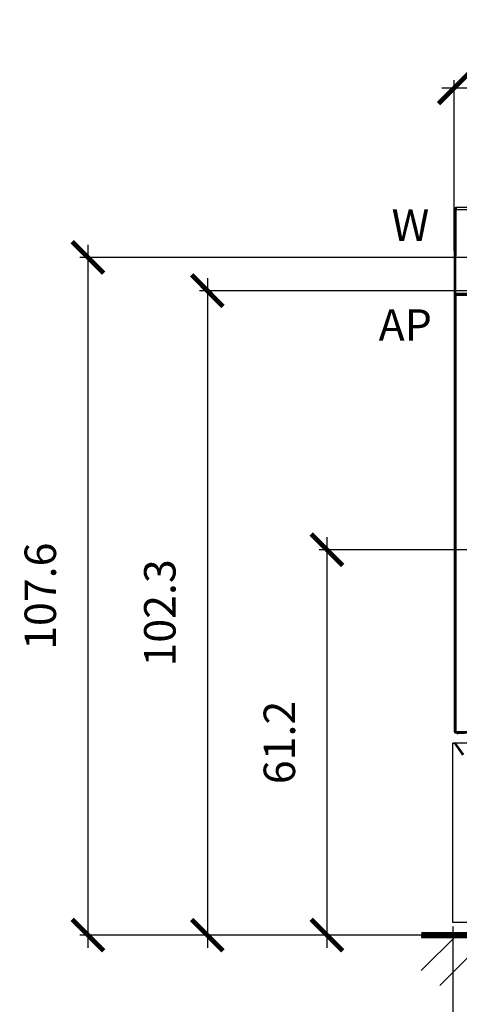
# Model space of a CAD drawing. Units: millimetres. Extents: x 97 to 937, y 99 to 1042.
# Drawn here: x 388 to 458, y 221 to 378 of the extents above; entities that cross this region are included whole.
import ezdxf

# ---------------------------------------------------------------- set-up
doc = ezdxf.new("R2010")
doc.units = ezdxf.units.MM
doc.linetypes.add('SL0', pattern=[0])
doc.layers.add('1_50 Beschriftung', color=252, linetype='Continuous')
doc.layers.add('TEXT_035', color=2, linetype='Continuous')
doc.styles.add('ERSTELLTER_STIL_1', font='arial.ttf')
doc.styles.add('SIMP_025_20', font='SIMPLEX.SHX', dxfattribs={"height": 5})
doc.styles.add('STAND_025_20', font='arial.ttf', dxfattribs={"height": 5})
doc.dimstyles.new('ISO_025_50', dxfattribs={"dimtxt": 12.5, "dimasz": 10, "dimexe": 1.25, "dimexo": 0.63, "dimgap": 5, "dimtad": 1, "dimdec": 4, "dimdsep": 46, "dimtxsty": 'SIMP_025_20', "dimblk1": 'OBLIQUE', "dimblk2": 'OBLIQUE', "dimsah": 1, "dimcen": 10, "dimclrd": 256, "dimclre": 256, "dimclrt": 256, "dimadec": 0, "dimazin": 0, "dimtfac": 1, "dimtdec": 4, "dimtmove": 0, "dimatfit": 3, "dimldrblk": 'OBLIQUE', "dimfxl": 1, "dimtvp": 1, "dimtolj": 1, "dimtzin": 0, "dimarcsym": 0})

# ---------------------------------------------------------------- blocks, each defined once
blk = doc.blocks.new('_ARCHTICK')
at = {"color": 0, "linetype": 'ByBlock', "const_width": 0.15}
blk.add_lwpolyline([(-0.5, -0.5), (0.5, 0.5)], dxfattribs=at)
blk = doc.blocks.new('*D71')
at = {"layer": 'Defpoints', "color": 0, "transparency": 16777216}
for p in [(456.69, 234.41), (516.67, 234.41), (516.67, 202.41)]:
    blk.add_point(p, dxfattribs=at)
at = {"layer": 'TEXT_035', "color": 7, "lineweight": -2, "transparency": 16777216}
for p, q in [((456.69, 233.78), (456.69, 201.16)), ((516.67, 233.78), (516.67, 201.16)), ((454.69, 202.41), (518.67, 202.41))]:
    blk.add_line(p, q, dxfattribs=at)
at = {"layer": 'TEXT_035', "color": 7, "lineweight": -2, "transparency": 16777216, "xscale": 5, "yscale": 5, "zscale": 5, "rotation": 180}
blk.add_blockref('_ARCHTICK', (456.69, 202.41), dxfattribs=at)
at = {"layer": 'TEXT_035', "color": 7, "lineweight": -2, "transparency": 16777216, "xscale": 5, "yscale": 5, "zscale": 5}
blk.add_blockref('_ARCHTICK', (516.67, 202.41), dxfattribs=at)
at = {"layer": 'TEXT_035', "color": 7, "transparency": 16777216, "insert": (486.68, 209.96), "char_height": 5, "attachment_point": 5, "style": 'STAND_025_20'}
blk.add_mtext('\\A1;60', dxfattribs=at)
blk = doc.blocks.new('*D75')
at = {"layer": 'Defpoints', "color": 0, "transparency": 16777216}
for p in [(484.63, 293.6), (436.69, 232.41), (453.37, 232.41)]:
    blk.add_point(p, dxfattribs=at)
at = {"layer": 'TEXT_035', "color": 7, "lineweight": -2, "transparency": 16777216}
for p, q in [((436.69, 295.6), (436.69, 230.41)), ((484, 293.6), (435.44, 293.6)), ((452.74, 232.41), (435.44, 232.41))]:
    blk.add_line(p, q, dxfattribs=at)
at = {"layer": 'TEXT_035', "color": 7, "lineweight": -2, "transparency": 16777216, "xscale": 5, "yscale": 5, "zscale": 5}
for p, rotation in [((436.69, 293.6), 90), ((436.69, 232.41), 270)]:
    blk.add_blockref('_ARCHTICK', p, dxfattribs=dict(at, rotation=rotation))
at = {"layer": 'TEXT_035', "color": 7, "transparency": 16777216, "insert": (429.13, 263), "char_height": 5, "attachment_point": 5, "rotation": 90, "style": 'STAND_025_20'}
blk.add_mtext('\\A1;61.2', dxfattribs=at)
blk = doc.blocks.new('*D76')
at = {"layer": 'Defpoints', "color": 0, "transparency": 16777216}
for p in [(485.76, 340.02), (398.69, 232.41), (453.37, 232.41)]:
    blk.add_point(p, dxfattribs=at)
at = {"layer": 'TEXT_035', "color": 7, "lineweight": -2, "transparency": 16777216}
for p, q in [((398.69, 342.02), (398.69, 230.41)), ((485.13, 340.02), (397.44, 340.02)), ((452.74, 232.41), (397.44, 232.41))]:
    blk.add_line(p, q, dxfattribs=at)
at = {"layer": 'TEXT_035', "color": 7, "lineweight": -2, "transparency": 16777216, "xscale": 5, "yscale": 5, "zscale": 5}
for p, rotation in [((398.69, 340.02), 90), ((398.69, 232.41), 270)]:
    blk.add_blockref('_ARCHTICK', p, dxfattribs=dict(at, rotation=rotation))
at = {"layer": 'TEXT_035', "color": 7, "transparency": 16777216, "insert": (391.13, 286.22), "char_height": 5, "attachment_point": 5, "rotation": 90, "style": 'STAND_025_20'}
blk.add_mtext('\\A1;107.6', dxfattribs=at)
blk = doc.blocks.new('*D78')
at = {"layer": 'Defpoints', "color": 0, "transparency": 16777216}
for p in [(516.44, 366.93), (456.94, 340.43), (516.44, 340.43)]:
    blk.add_point(p, dxfattribs=at)
at = {"layer": 'TEXT_035', "color": 7, "lineweight": -2, "transparency": 16777216}
for p, q in [((456.94, 341.06), (456.94, 368.18)), ((516.44, 341.06), (516.44, 368.18)), ((454.94, 366.93), (518.44, 366.93))]:
    blk.add_line(p, q, dxfattribs=at)
at = {"layer": 'TEXT_035', "color": 7, "lineweight": -2, "transparency": 16777216, "xscale": 5, "yscale": 5, "zscale": 5, "rotation": 180}
blk.add_blockref('_ARCHTICK', (456.94, 366.93), dxfattribs=at)
at = {"layer": 'TEXT_035', "color": 7, "lineweight": -2, "transparency": 16777216, "xscale": 5, "yscale": 5, "zscale": 5}
blk.add_blockref('_ARCHTICK', (516.44, 366.93), dxfattribs=at)
at = {"layer": 'TEXT_035', "color": 7, "transparency": 16777216, "insert": (486.69, 374.48), "char_height": 5, "attachment_point": 5, "style": 'STAND_025_20'}
blk.add_mtext('\\A1;59.5', dxfattribs=at)
blk = doc.blocks.new('*D80')
at = {"layer": 'Defpoints', "color": 0, "transparency": 16777216}
for p in [(463.99, 334.73), (417.69, 232.41), (451.69, 232.41)]:
    blk.add_point(p, dxfattribs=at)
at = {"layer": 'TEXT_035', "color": 7, "lineweight": -2, "transparency": 16777216}
for p, q in [((417.69, 336.73), (417.69, 230.41)), ((463.36, 334.73), (416.44, 334.73)), ((451.06, 232.41), (416.44, 232.41))]:
    blk.add_line(p, q, dxfattribs=at)
at = {"layer": 'TEXT_035', "color": 7, "lineweight": -2, "transparency": 16777216, "xscale": 5, "yscale": 5, "zscale": 5}
for p, rotation in [((417.69, 334.73), 90), ((417.69, 232.41), 270)]:
    blk.add_blockref('_ARCHTICK', p, dxfattribs=dict(at, rotation=rotation))
at = {"layer": 'TEXT_035', "color": 7, "transparency": 16777216, "insert": (410.13, 283.57), "char_height": 5, "attachment_point": 5, "rotation": 90, "style": 'STAND_025_20'}
blk.add_mtext('\\A1;102.3', dxfattribs=at)

msp = doc.modelspace()

# ---------------------------------------------------------------- hatches: boundary and pattern name
h = msp.add_hatch()
h.set_pattern_fill('ANSI31', scale=30)
h.set_pattern_definition([(45, (-570.9426, 2656.585), (-2.6516504, 2.6516504), [])])
h.paths.add_polyline_path([(521.67, 232.41), (451.69, 232.41), (451.69, 224.41), (521.67, 224.41)])

# ---------------------------------------------------------------- linework, layer by layer
at = {"color": 7}
for p, q in [((457.09, 347.83), (457.09, 347.83)), ((457.09, 347.58), (457.09, 347.58)), ((459.89, 347.93), (457.26, 347.93)), ((457.26, 347.93), (457.26, 347.9)), ((457.26, 347.9), (457.27, 347.83)), ((457.27, 347.83), (457.26, 347.72)), ((457.26, 347.72), (457.26, 347.58)), ((459.89, 347.58), (457.26, 347.58)), ((456.94, 344.03), (456.94, 264.73)), ((456.94, 344.03), (457, 344.03)), ((457.01, 344.23), (457.01, 344.27)), ((456.99, 334.29), (456.99, 334.3)), ((456.99, 334.3), (456.99, 334.29)), ((456.99, 334.28), (456.99, 334.29)), ((456.99, 333.98), (456.99, 264.53)), ((457.19, 333.98), (456.99, 333.98)), ((457.03, 334.24), (457.18, 334.23)), ((457.14, 334.18), (457.14, 334.24)), ((459.89, 334.29), (457.16, 334.29)), ((457.16, 334.25), (459.89, 334.25)), ((457.18, 334.23), (459.67, 334.23)), ((516.19, 334.18), (457.19, 334.18)), ((457.19, 333.98), (457.19, 334.18)), ((457.19, 333.98), (457.19, 264.73)), ((516.19, 333.98), (457.19, 333.98)), ((457.28, 334.23), (457.24, 334.23)), ((457.26, 334.23), (457.26, 334.23)), ((457.26, 334.23), (457.28, 334.23)), ((457.28, 334.23), (457.28, 334.23)), ((457.28, 334.23), (457.28, 334.23)), ((457.31, 334.23), (457.31, 334.18)), ((457.43, 334.23), (457.43, 334.18)), ((457.43, 334.23), (457.43, 334.18)), ((457.45, 334.23), (457.45, 334.18)), ((456.99, 264.73), (456.94, 264.73)), ((456.99, 264.53), (457.09, 264.63)), ((457.09, 264.53), (456.99, 264.53)), ((457.1, 264.73), (457.09, 264.73)), ((457.09, 264.63), (457.09, 264.73)), ((457.09, 264.53), (457.09, 264.63)), ((457.09, 264.56), (457.1, 264.55)), ((457.09, 264.54), (457.1, 264.54)), ((457.1, 264.64), (457.19, 264.73)), ((457.1, 264.73), (457.1, 264.64)), ((457.1, 264.53), (457.1, 264.64)), ((457.1, 264.53), (459.89, 264.53)), ((457.19, 264.73), (459.89, 264.73)), ((457.34, 264.53), (457.34, 264.41)), ((457.34, 264.41), (457.54, 264.41)), ((457.54, 264.41), (457.54, 264.53)), ((458.56, 264.41), (457.54, 264.41)), ((456.69, 262.81), (456.69, 262.91)), ((457.08, 262.91), (456.69, 262.91)), ((457.04, 262.81), (456.69, 262.81)), ((456.69, 234.41), (456.69, 262.81)), ((458.32, 261), (457.04, 262.81)), ((457.08, 262.91), (458.39, 261.07)), ((516.3, 262.91), (457.08, 262.91)), ((516.69, 234.41), (456.69, 234.41)), ((451.69, 232.41), (521.67, 232.41))]:
    msp.add_line(p, q, dxfattribs=at)
at = {"color": 7, "flags": 128}
msp.add_lwpolyline([(457.27, 347.83), (457.26, 347.83), (457.26, 347.84), (457.26, 347.84), (457.26, 347.84), (457.26, 347.84), (457.26, 347.84), (457.26, 347.84), (457.26, 347.84), (457.26, 347.84), (457.26, 347.84), (457.26, 347.84), (457.26, 347.84), (457.26, 347.84), (457.26, 347.84), (457.26, 347.84), (457.26, 347.84), (457.26, 347.84), (457.26, 347.84), (457.26, 347.84), (457.26, 347.84), (457.26, 347.84), (457.26, 347.84), (457.26, 347.84), (457.26, 347.84), (457.26, 347.84), (457.26, 347.84), (457.26, 347.84), (457.26, 347.83), (457.26, 347.82), (457.26, 347.82), (457.26, 347.82), (457.26, 347.82), (457.26, 347.82), (457.26, 347.82), (457.26, 347.82), (457.26, 347.82), (457.26, 347.82), (457.26, 347.82), (457.26, 347.82), (457.26, 347.82), (457.26, 347.82), (457.26, 347.82), (457.26, 347.82), (457.26, 347.82), (457.26, 347.82), (457.27, 347.83)], dxfattribs=at)
at = {"color": 7, "const_width": 1}
msp.add_lwpolyline([(451.69, 232.41), (521.67, 232.41)], dxfattribs=at)
at = {"color": 7}
for centre, radius, start, end in [((457.14, 344.03), 0.2, 127.2822, 180), ((457.19, 333.98), 0.2, 90, 180), ((457.14, 264.73), 0.2, 180, 221.4096), ((457.19, 264.73), 0.1, 180, 205.8419)]:
    msp.add_arc(centre, radius, start, end, dxfattribs=at)
for points, knots in [([(456.99, 347.83), (457, 347.85), (457.03, 347.89), (457.09, 347.92), (457.13, 347.93), (457.16, 347.93), (457.16, 347.93)], [0, 0, 0, 0, 0.32057, 0.641139, 0.961709, 1, 1, 1, 1]), ([(456.99, 344.32), (456.99, 344.41), (456.99, 344.6), (456.99, 344.88), (456.99, 345.16), (456.99, 345.44), (456.99, 345.69), (456.99, 345.93), (456.99, 346.22), (456.99, 346.54), (456.99, 346.9), (456.99, 347.21), (456.99, 347.53), (456.99, 347.73), (456.99, 347.83)], [0, 0, 0, 0, 0.08, 0.16, 0.239999, 0.319999, 0.399999, 0.449525, 0.529524, 0.645691, 0.726227, 0.835287, 0.912675, 1, 1, 1, 1]), ([(457.09, 347.83), (457.09, 347.83), (457.08, 347.83), (457.08, 347.83), (457.08, 347.83), (457.07, 347.82), (457.07, 347.83), (457.07, 347.83), (457.06, 347.83), (457.06, 347.83), (457.06, 347.83), (457.05, 347.83), (457.05, 347.83), (457.05, 347.83), (457.05, 347.83), (457.04, 347.83), (457.04, 347.83), (457.04, 347.83), (457.03, 347.83), (457.03, 347.83), (457.03, 347.83), (457.02, 347.83), (457.02, 347.83), (457.02, 347.83), (457.02, 347.83), (457.01, 347.83), (457.01, 347.83), (457.01, 347.83), (457, 347.83), (457, 347.83), (457, 347.83), (456.99, 347.83), (456.99, 347.83), (456.99, 347.83), (456.99, 347.83)], [0, 0, 0, 0, 0.00777, 0.038851, 0.069932, 0.101012, 0.132093, 0.163174, 0.194255, 0.225335, 0.256416, 0.287497, 0.318577, 0.349658, 0.380739, 0.41182, 0.4429, 0.473981, 0.505062, 0.536143, 0.567223, 0.598304, 0.629385, 0.660465, 0.691546, 0.722627, 0.753708, 0.815869, 0.84695, 0.87803, 0.909111, 0.940192, 0.970096, 1, 1, 1, 1]), ([(456.99, 347.83), (456.99, 347.83), (456.99, 347.83), (456.99, 347.83), (456.99, 347.83)], [0, 0, 0, 0, 0.496668, 1, 1, 1, 1]), ([(457.09, 347.83), (457.07, 347.83), (457.03, 347.83), (457, 347.83), (456.99, 347.83)], [0, 0, 0, 0, 0.49999, 1, 1, 1, 1]), ([(457.09, 347.58), (457.09, 347.55), (457.08, 347.38), (457.08, 347.07), (457.08, 346.65), (457.07, 346.24), (457.07, 345.83), (457.07, 345.42), (457.06, 345), (457.06, 344.59), (457.06, 344.18), (457.05, 343.76), (457.05, 343.35), (457.05, 342.94), (457.05, 342.52), (457.04, 342.11), (457.04, 341.7), (457.04, 341.28), (457.03, 340.87), (457.03, 340.46), (457.03, 340.04), (457.02, 339.63), (457.02, 339.22), (457.02, 338.81), (457.02, 338.39), (457.01, 337.98), (457.01, 337.43), (457.01, 336.88), (457, 336.33), (457, 335.91), (457, 335.5), (456.99, 335.09), (456.99, 334.69), (456.99, 334.43), (456.99, 334.3)], [0, 0, 0, 0, 0.007772, 0.038859, 0.069947, 0.101034, 0.132121, 0.163209, 0.194296, 0.225384, 0.256471, 0.287558, 0.318646, 0.349733, 0.38082, 0.411908, 0.442995, 0.474083, 0.50517, 0.536257, 0.567345, 0.598432, 0.629519, 0.660607, 0.691694, 0.722782, 0.753869, 0.816044, 0.847131, 0.878218, 0.909306, 0.940393, 0.970197, 1, 1, 1, 1]), ([(456.99, 334.3), (457, 336.51), (457.03, 340.94), (457.07, 345.37), (457.09, 347.58)], [0, 0, 0, 0, 0.499963, 1, 1, 1, 1]), ([(457.09, 347.83), (457.1, 347.84), (457.12, 347.87), (457.16, 347.91), (457.21, 347.93), (457.25, 347.93), (457.26, 347.93)], [0, 0, 0, 0, 0.245515, 0.500003, 0.754489, 1, 1, 1, 1]), ([(457.09, 347.83), (457.09, 347.82), (457.09, 347.82), (457.09, 347.77), (457.09, 347.71), (457.09, 347.64), (457.09, 347.6), (457.09, 347.58)], [0, 0, 0, 0, 0.228589, 0.457694, 0.672893, 0.889098, 1, 1, 1, 1]), ([(457.09, 347.58), (457.09, 347.62), (457.09, 347.69), (457.09, 347.77), (457.09, 347.82), (457.09, 347.83), (457.09, 347.83)], [0, 0, 0, 0, 0.281103, 0.559092, 0.776526, 1, 1, 1, 1]), ([(457.26, 347.58), (457.25, 347.58), (457.21, 347.58), (457.16, 347.58), (457.12, 347.58), (457.1, 347.58), (457.09, 347.58)], [0, 0, 0, 0, 0.245511, 0.499997, 0.754485, 1, 1, 1, 1]), ([(457.26, 347.93), (457.26, 347.93), (457.26, 347.93), (457.26, 347.93), (457.25, 347.93), (457.25, 347.93), (457.25, 347.93), (457.25, 347.93), (457.25, 347.93), (457.25, 347.93), (457.24, 347.93), (457.24, 347.93), (457.24, 347.93), (457.24, 347.93), (457.24, 347.93), (457.24, 347.93), (457.24, 347.93), (457.24, 347.93), (457.23, 347.93), (457.23, 347.93), (457.23, 347.93), (457.22, 347.93), (457.22, 347.93), (457.21, 347.93), (457.21, 347.93), (457.2, 347.93), (457.2, 347.93), (457.19, 347.93), (457.18, 347.93), (457.17, 347.93), (457.17, 347.93), (457.16, 347.93)], [0, 0, 0, 0, 0.025563, 0.049892, 0.071914, 0.095236, 0.111936, 0.125298, 0.128656, 0.135712, 0.146467, 0.167736, 0.196254, 0.204921, 0.214085, 0.223746, 0.233904, 0.24456, 0.251904, 0.297727, 0.33426, 0.375262, 0.420734, 0.470676, 0.51325, 0.544585, 0.618153, 0.700479, 0.791562, 0.891402, 1, 1, 1, 1]), ([(457.16, 334.29), (457.16, 334.63), (457.17, 335.3), (457.18, 336.32), (457.18, 337.36), (457.19, 338.44), (457.2, 339.54), (457.21, 340.62), (457.22, 341.64), (457.22, 342.59), (457.23, 343.28), (457.23, 343.74), (457.23, 343.96), (457.23, 344.22), (457.24, 344.52), (457.24, 344.84), (457.24, 345.14), (457.24, 345.41), (457.24, 345.63), (457.25, 345.8), (457.25, 345.9), (457.25, 345.99), (457.25, 346.09), (457.25, 346.23), (457.25, 346.36), (457.25, 346.56), (457.25, 346.83), (457.26, 347.2), (457.26, 347.45), (457.26, 347.58)], [0, 0, 0, 0, 0.074715, 0.151488, 0.230319, 0.311207, 0.394153, 0.479156, 0.555744, 0.622861, 0.694101, 0.71066, 0.727427, 0.744402, 0.769192, 0.795257, 0.817652, 0.836378, 0.855317, 0.86799, 0.874399, 0.877175, 0.888226, 0.898685, 0.908553, 0.917829, 0.942886, 0.970624, 1, 1, 1, 1]), ([(457, 344.32), (456.99, 344.32), (456.99, 344.32), (456.99, 344.32), (456.99, 344.32), (456.99, 344.32)], [0, 0, 0, 0, 0.250041, 0.500027, 1, 1, 1, 1]), ([(456.99, 334.29), (456.99, 335.38), (456.99, 337.54), (456.99, 340.79), (456.99, 342.95), (457, 344.03)], [0, 0, 0, 0, 0.333315, 0.666631, 1, 1, 1, 1]), ([(457, 344.03), (457, 344.07), (457, 344.15), (457, 344.24), (457, 344.31), (457, 344.32), (457, 344.32)], [0, 0, 0, 0, 0.250252, 0.499841, 0.749518, 1, 1, 1, 1]), ([(457.04, 344.27), (457.04, 344.27), (457.02, 344.27), (457.01, 344.28), (457, 344.3), (457, 344.31), (457, 344.32)], [0, 0, 0, 0, 0.25, 0.5, 0.75, 1, 1, 1, 1]), ([(457.16, 334.29), (457.14, 334.29), (457.11, 334.29), (457.06, 334.29), (457.02, 334.29), (457, 334.29), (456.99, 334.29)], [0, 0, 0, 0, 0.249745, 0.499899, 0.75012, 1, 1, 1, 1]), ([(456.99, 334.28), (456.99, 334.28), (456.99, 334.27), (457, 334.25), (457.01, 334.24), (457.02, 334.24), (457.03, 334.24)], [0, 0, 0, 0, 0.250594, 0.500161, 0.749792, 1, 1, 1, 1]), ([(457.03, 334.24), (457.04, 334.24), (457.05, 334.24), (457.08, 334.24), (457.12, 334.24), (457.15, 334.25), (457.16, 334.25)], [0, 0, 0, 0, 0.250536, 0.500586, 0.75048, 1, 1, 1, 1])]:
    msp.add_open_spline(points, degree=3, knots=knots, dxfattribs=at)
msp.add_open_spline([(457.16, 334.29), (457.16, 334.29), (457.16, 334.28), (457.16, 334.26), (457.16, 334.25), (457.16, 334.25), (457.16, 334.25)], degree=3, dxfattribs=at)

# ---------------------------------------------------------------- texts
at = {"color": 7, "linetype": 'SL0', "style": 'ERSTELLTER_STIL_1'}
msp.add_text('AP', height=5, dxfattribs=at).set_placement((444.91, 326.78))
at = {"layer": '1_50 Beschriftung', "color": 7, "style": 'ERSTELLTER_STIL_1'}
msp.add_text('W', height=5, dxfattribs=at).set_placement((446.97, 342.64))

# ---------------------------------------------------------------- dimensions: what is measured, and where the dimension line sits
at = {"layer": 'TEXT_035', "color": 7}
for base, p1, p2, picture, middle in [((516.44, 366.93), (456.94, 340.43), (516.44, 340.43), '*D78', (486.69, 374.48)), ((516.67, 202.41), (456.69, 234.41), (516.67, 234.41), '*D71', (486.68, 209.96))]:
    dim = msp.add_linear_dim(base=base, p1=p1, p2=p2, dimstyle='ISO_025_50', override={"dimasz": 5, "dimdec": 1, "dimtxsty": 'STAND_025_20', "dimblk1": 'ARCHTICK', "dimblk2": 'ARCHTICK', "dimdle": 2, "dimclrd": 7, "dimclre": 7, "dimclrt": 7, "dimtdec": 1, "dimldrblk": 'ARCHTICK'}, dxfattribs=at)
    dim.commit()
    dim.dimension.update_dxf_attribs({"geometry": picture, "text_midpoint": middle})
for base, p1, p2, picture, middle in [((398.69, 232.41), (485.76, 340.02), (453.37, 232.41), '*D76', (391.13, 286.22)), ((417.69, 232.41), (463.99, 334.73), (451.69, 232.41), '*D80', (410.13, 283.57)), ((436.69, 232.41), (484.63, 293.6), (453.37, 232.41), '*D75', (429.13, 263))]:
    dim = msp.add_linear_dim(base=base, p1=p1, p2=p2, angle=90, dimstyle='ISO_025_50', override={"dimasz": 5, "dimdec": 1, "dimtxsty": 'STAND_025_20', "dimblk1": 'ARCHTICK', "dimblk2": 'ARCHTICK', "dimdle": 2, "dimclrd": 7, "dimclre": 7, "dimclrt": 7, "dimtdec": 1, "dimldrblk": 'ARCHTICK'}, dxfattribs=at)
    dim.commit()
    dim.dimension.update_dxf_attribs({"geometry": picture, "text_midpoint": middle})

doc.saveas('drawing.dxf')
